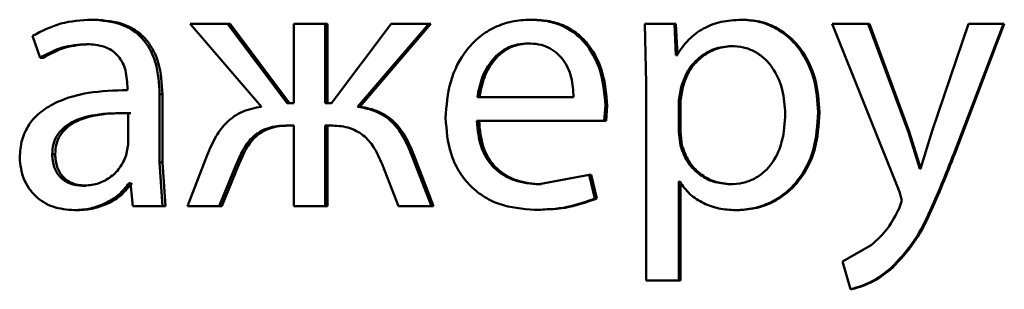
# Paper-space layout 'Лист1' of a CAD drawing. Units: millimetres. Extents: x -4042 to 5118, y -4359 to 2613.
# Drawn here: x -2466 to -2460, y 2308 to 2310 of the extents above; entities that cross this region are included whole.
import ezdxf

# ---------------------------------------------------------------- set-up
doc = ezdxf.new("R2010")
doc.units = ezdxf.units.MM

psp = doc.layouts.new('Лист1')

# ---------------------------------------------------------------- linework, layer by layer
at = {"color": 7, "linetype": 'Continuous', "lineweight": 50}
for p, q in [((-2465.7347, 2310.2226), (-2465.754, 2310.2226)), ((-2465.1071, 2310.1954), (-2464.6392, 2309.6521)), ((-2464.8611, 2310.1954), (-2465.1071, 2310.1954)), ((-2464.4708, 2309.6743), (-2464.8611, 2310.1954)), ((-2464.8438, 2310.1954), (-2464.8611, 2310.1954)), ((-2464.4543, 2309.6743), (-2464.8438, 2310.1954)), ((-2464.4268, 2310.1954), (-2464.4268, 2309.6743)), ((-2464.2219, 2310.1954), (-2464.4268, 2310.1954)), ((-2464.2219, 2309.6743), (-2464.2219, 2310.1954)), ((-2464.206, 2310.1954), (-2464.2219, 2310.1954)), ((-2464.206, 2309.6743), (-2464.206, 2310.1954)), ((-2463.7891, 2310.1954), (-2464.1805, 2309.6743)), ((-2464.0093, 2309.6521), (-2463.5418, 2310.1954)), ((-2463.9939, 2309.6521), (-2463.5274, 2310.1954)), ((-2463.5418, 2310.1954), (-2463.7891, 2310.1954)), ((-2463.5274, 2310.1954), (-2463.5418, 2310.1954)), ((-2462.8617, 2310.2226), (-2462.8746, 2310.2226)), ((-2462.1252, 2310.1954), (-2462.1153, 2309.8052)), ((-2461.9312, 2310.1954), (-2462.1252, 2310.1954)), ((-2461.9213, 2309.9908), (-2461.9312, 2310.1954)), ((-2461.9205, 2310.1954), (-2461.9312, 2310.1954)), ((-2461.9106, 2309.9908), (-2461.9205, 2310.1954)), ((-2461.4829, 2310.2226), (-2461.4927, 2310.2226)), ((-2460.8962, 2310.1954), (-2460.4545, 2309.094)), ((-2460.6594, 2310.1954), (-2460.8962, 2310.1954)), ((-2460.3978, 2309.4891), (-2460.6594, 2310.1954)), ((-2460.6515, 2310.1954), (-2460.6594, 2310.1954)), ((-2460.3904, 2309.4891), (-2460.6515, 2310.1954)), ((-2460.0031, 2310.1954), (-2460.2398, 2309.4941)), ((-2460.099, 2309.3434), (-2459.7733, 2310.1954)), ((-2460.0924, 2309.3434), (-2459.7674, 2310.1954)), ((-2459.7733, 2310.1954), (-2460.0031, 2310.1954)), ((-2459.7674, 2310.1954), (-2459.7733, 2310.1954)), ((-2466.1398, 2310.1167), (-2466.0913, 2309.9735)), ((-2465.7662, 2310.0624), (-2465.7856, 2310.0624)), ((-2462.8789, 2310.0673), (-2462.8918, 2310.0673)), ((-2461.5492, 2310.05), (-2461.5591, 2310.05)), ((-2466.0712, 2309.9735), (-2466.0913, 2309.9735)), ((-2461.9165, 2309.9908), (-2461.9213, 2309.9908)), ((-2461.9106, 2309.9908), (-2461.9213, 2309.9908)), ((-2462.1153, 2309.8052), (-2462.1153, 2308.5116)), ((-2465.5183, 2309.7855), (-2465.5183, 2309.7608)), ((-2465.3071, 2309.287), (-2465.3071, 2309.7336)), ((-2465.2887, 2309.7336), (-2465.3071, 2309.7336)), ((-2465.2887, 2309.287), (-2465.2887, 2309.7336)), ((-2461.8869, 2309.7805), (-2461.9016, 2309.6916)), ((-2461.8762, 2309.7805), (-2461.8909, 2309.6916)), ((-2461.8762, 2309.7805), (-2461.8869, 2309.7805)), ((-2464.4268, 2309.6743), (-2464.4708, 2309.6743)), ((-2464.1805, 2309.6743), (-2464.2219, 2309.6743)), ((-2462.5922, 2309.7138), (-2463.2233, 2309.7138)), ((-2461.9016, 2309.6916), (-2461.9016, 2309.4867)), ((-2461.8909, 2309.6916), (-2461.9016, 2309.6916)), ((-2461.8909, 2309.6916), (-2461.8909, 2309.4867)), ((-2465.5135, 2309.4031), (-2465.5135, 2309.6105)), ((-2465.4947, 2309.6105), (-2465.5135, 2309.6105)), ((-2463.9939, 2309.6521), (-2464.0093, 2309.6521)), ((-2462.3911, 2309.5586), (-2462.3837, 2309.6595)), ((-2462.372, 2309.6595), (-2462.3837, 2309.6595)), ((-2462.3793, 2309.5586), (-2462.372, 2309.6595)), ((-2460.9791, 2309.6151), (-2460.9878, 2309.6151)), ((-2462.3911, 2309.5586), (-2463.2257, 2309.5586)), ((-2462.3793, 2309.5586), (-2462.3911, 2309.5586)), ((-2464.4268, 2309.529), (-2464.4658, 2309.529)), ((-2464.4268, 2309.529), (-2464.4268, 2309.0005)), ((-2464.1853, 2309.529), (-2464.2219, 2309.529)), ((-2464.2219, 2309.0005), (-2464.2219, 2309.529)), ((-2464.206, 2309.0005), (-2464.206, 2309.529)), ((-2461.9016, 2309.4867), (-2461.8919, 2309.3978)), ((-2461.8909, 2309.4867), (-2461.9016, 2309.4867)), ((-2461.8909, 2309.4867), (-2461.8812, 2309.3978)), ((-2460.3904, 2309.4891), (-2460.3978, 2309.4891)), ((-2460.3213, 2309.2447), (-2460.3977, 2309.4891)), ((-2460.3141, 2309.2447), (-2460.3904, 2309.4891)), ((-2460.2398, 2309.4941), (-2460.3163, 2309.2447)), ((-2465.5256, 2309.3336), (-2465.5135, 2309.4031)), ((-2461.8812, 2309.3978), (-2461.8919, 2309.3978)), ((-2465.9918, 2309.341), (-2466.0116, 2309.341)), ((-2465.2876, 2309.0005), (-2465.3071, 2309.287)), ((-2465.2887, 2309.287), (-2465.3071, 2309.287)), ((-2465.2694, 2309.0005), (-2465.2887, 2309.287)), ((-2464.9951, 2309.3339), (-2465.1242, 2309.0005)), ((-2463.5246, 2309.0005), (-2463.6545, 2309.3364)), ((-2463.6398, 2309.3364), (-2463.6545, 2309.3364)), ((-2463.5103, 2309.0005), (-2463.6398, 2309.3364)), ((-2460.0924, 2309.3434), (-2460.099, 2309.3434)), ((-2464.9171, 2309.0005), (-2464.805, 2309.2722)), ((-2464.8997, 2309.0005), (-2464.7878, 2309.2722)), ((-2464.7878, 2309.2722), (-2464.805, 2309.2722)), ((-2463.8478, 2309.2746), (-2463.7402, 2309.0005)), ((-2460.3163, 2309.2447), (-2460.3213, 2309.2447)), ((-2462.489, 2309.2051), (-2462.8181, 2309.1434)), ((-2462.4521, 2309.0499), (-2462.489, 2309.2051)), ((-2462.477, 2309.2051), (-2462.489, 2309.2051)), ((-2462.4402, 2309.0499), (-2462.477, 2309.2051)), ((-2461.8967, 2309.1607), (-2461.9016, 2309.1607)), ((-2461.9016, 2308.5116), (-2461.9016, 2309.1607)), ((-2461.8909, 2308.5116), (-2461.8909, 2309.1607)), ((-2465.7905, 2309.1335), (-2465.8099, 2309.1335)), ((-2465.4989, 2309.1508), (-2465.5062, 2309.1508)), ((-2465.4989, 2309.1508), (-2465.4819, 2309.0005)), ((-2462.8054, 2309.1434), (-2462.8181, 2309.1434)), ((-2461.5565, 2309.1434), (-2461.5665, 2309.1434)), ((-2460.4545, 2309.094), (-2460.4397, 2309.0372)), ((-2462.4402, 2309.0499), (-2462.4521, 2309.0499)), ((-2460.4397, 2309.0372), (-2460.457, 2308.9854)), ((-2465.8462, 2308.9734), (-2465.8657, 2308.9734)), ((-2465.2876, 2309.0005), (-2465.4819, 2309.0005)), ((-2465.2694, 2309.0005), (-2465.2876, 2309.0005)), ((-2464.9171, 2309.0005), (-2465.1242, 2309.0005)), ((-2464.8997, 2309.0005), (-2464.9171, 2309.0005)), ((-2464.2219, 2309.0005), (-2464.4268, 2309.0005)), ((-2464.206, 2309.0005), (-2464.2219, 2309.0005)), ((-2463.5246, 2309.0005), (-2463.7402, 2309.0005)), ((-2463.5103, 2309.0005), (-2463.5246, 2309.0005)), ((-2462.8347, 2308.9758), (-2462.8475, 2308.9758)), ((-2461.5197, 2308.9734), (-2461.5296, 2308.9734)), ((-2460.6396, 2308.7434), (-2460.8296, 2308.6372)), ((-2460.8296, 2308.6372), (-2460.7754, 2308.4544)), ((-2460.5013, 2308.5952), (-2460.5089, 2308.5952)), ((-2461.9016, 2308.5116), (-2462.1153, 2308.5116)), ((-2461.8909, 2308.5116), (-2461.9016, 2308.5116)), ((-2460.7672, 2308.4544), (-2460.7754, 2308.4544))]:
    psp.add_line(p, q, dxfattribs=at)
for points, knots in [([(-2465.754, 2310.2226), (-2465.822, 2310.2186), (-2465.9579, 2310.2104), (-2466.0792, 2310.1479), (-2466.1398, 2310.1167)], [0, 0, 0, 0, 0.5004604, 1, 1, 1, 1]), ([(-2465.3071, 2309.7336), (-2465.3109, 2309.8036), (-2465.3164, 2309.9036), (-2465.3639, 2310.0222), (-2465.4119, 2310.0942), (-2465.476, 2310.1519), (-2465.5885, 2310.2109), (-2465.686, 2310.2178), (-2465.754, 2310.2226)], [0, 0, 0, 0, 0.273399, 0.390475, 0.499955, 0.613268, 0.730434, 1, 1, 1, 1]), ([(-2465.2887, 2309.7336), (-2465.2926, 2309.8037), (-2465.2981, 2309.9036), (-2465.3455, 2310.0223), (-2465.3933, 2310.0942), (-2465.4574, 2310.1519), (-2465.5695, 2310.2109), (-2465.6669, 2310.2178), (-2465.7347, 2310.2226)], [0, 0, 0, 0, 0.274067, 0.390869, 0.500356, 0.613658, 0.730746, 1, 1, 1, 1]), ([(-2462.8746, 2310.2226), (-2462.9152, 2310.2203), (-2462.9946, 2310.2158), (-2463.108, 2310.1773), (-2463.2093, 2310.1151), (-2463.3209, 2310.0011), (-2463.4138, 2309.8178), (-2463.4255, 2309.6583), (-2463.4313, 2309.5784)], [0, 0, 0, 0, 0.1285, 0.250637, 0.374782, 0.501049, 0.75027, 1, 1, 1, 1]), ([(-2462.3837, 2309.6595), (-2462.3892, 2309.7297), (-2462.4002, 2309.87), (-2462.4786, 2310.0317), (-2462.5747, 2310.1311), (-2462.6628, 2310.1846), (-2462.7645, 2310.2171), (-2462.8368, 2310.2207), (-2462.8746, 2310.2226)], [0, 0, 0, 0, 0.2497546, 0.4989548, 0.6209612, 0.740468, 0.8646659, 1, 1, 1, 1]), ([(-2462.372, 2309.6595), (-2462.3775, 2309.7297), (-2462.3884, 2309.8699), (-2462.4666, 2310.0317), (-2462.5625, 2310.1311), (-2462.6504, 2310.1846), (-2462.7519, 2310.2171), (-2462.8241, 2310.2207), (-2462.8617, 2310.2226)], [0, 0, 0, 0, 0.249996, 0.499336, 0.621338, 0.740773, 0.86484, 1, 1, 1, 1]), ([(-2461.4927, 2310.2226), (-2461.5372, 2310.22), (-2461.6227, 2310.215), (-2461.7416, 2310.1692), (-2461.8436, 2310.0948), (-2461.8917, 2310.0261), (-2461.9165, 2309.9908)], [0, 0, 0, 0, 0.263491, 0.506384, 0.745914, 1, 1, 1, 1]), ([(-2460.9878, 2309.6151), (-2460.9928, 2309.6888), (-2461.0029, 2309.8362), (-2461.0855, 2310.0069), (-2461.1857, 2310.1154), (-2461.2779, 2310.1764), (-2461.3818, 2310.2155), (-2461.4553, 2310.2202), (-2461.4927, 2310.2226)], [0, 0, 0, 0, 0.249788, 0.499079, 0.625849, 0.749471, 0.87281, 1, 1, 1, 1]), ([(-2460.9791, 2309.6151), (-2460.9842, 2309.6888), (-2460.9942, 2309.8361), (-2461.0766, 2310.0069), (-2461.1766, 2310.1154), (-2461.2687, 2310.1763), (-2461.3724, 2310.2154), (-2461.4457, 2310.2202), (-2461.4829, 2310.2226)], [0, 0, 0, 0, 0.250033, 0.49947, 0.62632, 0.749716, 0.873291, 1, 1, 1, 1]), ([(-2466.0913, 2309.9735), (-2466.0434, 2309.9991), (-2465.9476, 2310.0503), (-2465.8396, 2310.0584), (-2465.7856, 2310.0624)], [0, 0, 0, 0, 0.499766, 1, 1, 1, 1]), ([(-2466.0712, 2309.9735), (-2466.0235, 2309.9991), (-2465.9279, 2310.0503), (-2465.8201, 2310.0584), (-2465.7662, 2310.0624)], [0, 0, 0, 0, 0.499846, 1, 1, 1, 1]), ([(-2465.7856, 2310.0624), (-2465.7459, 2310.0598), (-2465.689, 2310.056), (-2465.6227, 2310.0241), (-2465.5839, 2309.9925), (-2465.5541, 2309.952), (-2465.5243, 2309.8839), (-2465.5208, 2309.826), (-2465.5183, 2309.7855)], [0, 0, 0, 0, 0.271531, 0.388659, 0.50027, 0.611166, 0.728261, 1, 1, 1, 1]), ([(-2462.8918, 2310.0673), (-2462.9146, 2310.066), (-2462.959, 2310.0633), (-2463.0221, 2310.0417), (-2463.0783, 2310.0068), (-2463.1412, 2309.9439), (-2463.1981, 2309.8453), (-2463.2149, 2309.7576), (-2463.2233, 2309.7138)], [0, 0, 0, 0, 0.12906, 0.251367, 0.37316, 0.50075, 0.750258, 1, 1, 1, 1]), ([(-2462.8789, 2310.0673), (-2462.9016, 2310.066), (-2462.946, 2310.0633), (-2463.0089, 2310.0417), (-2463.065, 2310.0068), (-2463.1277, 2309.9439), (-2463.1845, 2309.8452), (-2463.2012, 2309.7576), (-2463.2096, 2309.7138)], [0, 0, 0, 0, 0.12891, 0.2511, 0.372823, 0.5004, 0.750029, 1, 1, 1, 1]), ([(-2462.5922, 2309.7138), (-2462.5947, 2309.7576), (-2462.5997, 2309.8451), (-2462.6461, 2309.9469), (-2462.705, 2310.0096), (-2462.7594, 2310.0433), (-2462.8229, 2310.0637), (-2462.8681, 2310.0661), (-2462.8918, 2310.0673)], [0, 0, 0, 0, 0.249823, 0.499017, 0.620317, 0.739401, 0.863755, 1, 1, 1, 1]), ([(-2461.5591, 2310.05), (-2461.5971, 2310.0458), (-2461.6731, 2310.0373), (-2461.7717, 2309.9762), (-2461.8491, 2309.8898), (-2461.8742, 2309.8173), (-2461.8869, 2309.7805)], [0, 0, 0, 0, 0.250177, 0.499866, 0.746275, 1, 1, 1, 1]), ([(-2461.5492, 2310.05), (-2461.5871, 2310.0458), (-2461.6629, 2310.0372), (-2461.7613, 2309.9762), (-2461.8386, 2309.8897), (-2461.8635, 2309.8173), (-2461.8762, 2309.7805)], [0, 0, 0, 0, 0.2499567, 0.499549, 0.7460362, 1, 1, 1, 1]), ([(-2461.2043, 2309.6052), (-2461.2078, 2309.6584), (-2461.2147, 2309.7646), (-2461.2697, 2309.8896), (-2461.3389, 2309.9706), (-2461.4041, 2310.0161), (-2461.4788, 2310.0448), (-2461.5319, 2310.0482), (-2461.5591, 2310.05)], [0, 0, 0, 0, 0.249903, 0.499327, 0.626834, 0.749117, 0.871679, 1, 1, 1, 1]), ([(-2465.5183, 2309.7608), (-2465.604, 2309.7582), (-2465.7597, 2309.7536), (-2465.9525, 2309.7011), (-2466.0839, 2309.6259), (-2466.1658, 2309.5403), (-2466.2162, 2309.4341), (-2466.2217, 2309.3567), (-2466.2246, 2309.3166)], [0, 0, 0, 0, 0.275354, 0.500657, 0.635715, 0.756413, 0.873852, 1, 1, 1, 1]), ([(-2465.5135, 2309.6105), (-2465.5861, 2309.6097), (-2465.713, 2309.6082), (-2465.8598, 2309.5683), (-2465.941, 2309.5134), (-2465.982, 2309.4645), (-2466.0072, 2309.4056), (-2466.0101, 2309.363), (-2466.0116, 2309.341)], [0, 0, 0, 0, 0.344118, 0.601698, 0.706495, 0.802547, 0.897698, 1, 1, 1, 1]), ([(-2465.4947, 2309.6105), (-2465.5671, 2309.6097), (-2465.6938, 2309.6082), (-2465.8403, 2309.5682), (-2465.9213, 2309.5134), (-2465.9622, 2309.4644), (-2465.9873, 2309.4056), (-2465.9902, 2309.363), (-2465.9918, 2309.341)], [0, 0, 0, 0, 0.343893, 0.601355, 0.706157, 0.802272, 0.89754, 1, 1, 1, 1]), ([(-2464.6392, 2309.6521), (-2464.682, 2309.644), (-2464.7649, 2309.6282), (-2464.8677, 2309.5559), (-2464.9438, 2309.4547), (-2464.977, 2309.3765), (-2464.9951, 2309.3339)], [0, 0, 0, 0, 0.257834, 0.499572, 0.727773, 1, 1, 1, 1]), ([(-2463.6545, 2309.3364), (-2463.6722, 2309.3787), (-2463.705, 2309.4566), (-2463.7811, 2309.557), (-2463.884, 2309.6285), (-2463.9666, 2309.6441), (-2464.0093, 2309.6521)], [0, 0, 0, 0, 0.271613, 0.500374, 0.741722, 1, 1, 1, 1]), ([(-2463.6398, 2309.3364), (-2463.6576, 2309.3787), (-2463.6903, 2309.4566), (-2463.7661, 2309.557), (-2463.8689, 2309.6285), (-2463.9513, 2309.6441), (-2463.9939, 2309.6521)], [0, 0, 0, 0, 0.271866, 0.500679, 0.741973, 1, 1, 1, 1]), ([(-2461.5665, 2309.1434), (-2461.5381, 2309.1451), (-2461.4831, 2309.1484), (-2461.4053, 2309.1772), (-2461.3377, 2309.2241), (-2461.2692, 2309.3057), (-2461.2139, 2309.4356), (-2461.2077, 2309.5459), (-2461.2043, 2309.6052)], [0, 0, 0, 0, 0.129316, 0.25043, 0.373355, 0.500624, 0.731265, 1, 1, 1, 1]), ([(-2461.5296, 2308.9734), (-2461.4898, 2308.9759), (-2461.4114, 2308.9807), (-2461.2996, 2309.0206), (-2461.1997, 2309.0833), (-2461.0938, 2309.1933), (-2461.0032, 2309.3739), (-2460.9931, 2309.5314), (-2460.9878, 2309.6151)], [0, 0, 0, 0, 0.127063, 0.250571, 0.375123, 0.500932, 0.734734, 1, 1, 1, 1]), ([(-2461.5197, 2308.9734), (-2461.48, 2308.9759), (-2461.4018, 2308.9807), (-2461.2903, 2309.0206), (-2461.1907, 2309.0832), (-2461.085, 2309.1932), (-2460.9945, 2309.3738), (-2460.9845, 2309.5313), (-2460.9791, 2309.6151)], [0, 0, 0, 0, 0.1269179, 0.25031, 0.3746414, 0.5003138, 0.7343324, 1, 1, 1, 1]), ([(-2463.4313, 2309.5784), (-2463.4254, 2309.4989), (-2463.4166, 2309.3787), (-2463.3506, 2309.2333), (-2463.2796, 2309.1381), (-2463.1883, 2309.0627), (-2463.0459, 2308.9916), (-2462.9266, 2308.9821), (-2462.8475, 2308.9758)], [0, 0, 0, 0, 0.2494929, 0.3769171, 0.4997195, 0.6233013, 0.7501449, 1, 1, 1, 1]), ([(-2462.8181, 2309.1434), (-2462.873, 2309.1477), (-2462.9558, 2309.1542), (-2463.0552, 2309.2022), (-2463.1179, 2309.2525), (-2463.1658, 2309.3146), (-2463.2135, 2309.4144), (-2463.2207, 2309.4996), (-2463.2257, 2309.5586)], [0, 0, 0, 0, 0.249918, 0.377386, 0.500336, 0.615009, 0.733448, 1, 1, 1, 1]), ([(-2462.8054, 2309.1434), (-2462.8601, 2309.1477), (-2462.9428, 2309.1542), (-2463.042, 2309.2022), (-2463.1045, 2309.2525), (-2463.1522, 2309.3146), (-2463.1999, 2309.4144), (-2463.2071, 2309.4996), (-2463.2121, 2309.5586)], [0, 0, 0, 0, 0.249652, 0.377065, 0.49995, 0.614699, 0.732886, 1, 1, 1, 1]), ([(-2464.805, 2309.2722), (-2464.7884, 2309.3116), (-2464.7583, 2309.3828), (-2464.696, 2309.4583), (-2464.6346, 2309.4977), (-2464.5623, 2309.5247), (-2464.5043, 2309.5273), (-2464.4658, 2309.529)], [0, 0, 0, 0, 0.276382, 0.499411, 0.622436, 0.749752, 1, 1, 1, 1]), ([(-2464.7878, 2309.2722), (-2464.7712, 2309.3116), (-2464.7412, 2309.3828), (-2464.6791, 2309.4583), (-2464.6178, 2309.4977), (-2464.5456, 2309.5247), (-2464.4878, 2309.5273), (-2464.4494, 2309.529)], [0, 0, 0, 0, 0.276665, 0.499743, 0.622782, 0.749971, 1, 1, 1, 1]), ([(-2464.1853, 2309.529), (-2464.1473, 2309.5271), (-2464.0899, 2309.5241), (-2464.0186, 2309.4965), (-2463.9574, 2309.4571), (-2463.8945, 2309.3834), (-2463.8643, 2309.313), (-2463.8478, 2309.2746)], [0, 0, 0, 0, 0.2501721, 0.376794, 0.5005521, 0.7271121, 1, 1, 1, 1]), ([(-2461.8919, 2309.3978), (-2461.8792, 2309.3622), (-2461.8541, 2309.2917), (-2461.776, 2309.21), (-2461.6782, 2309.1535), (-2461.6039, 2309.1468), (-2461.5665, 2309.1434)], [0, 0, 0, 0, 0.252754, 0.499738, 0.74752, 1, 1, 1, 1]), ([(-2461.8812, 2309.3978), (-2461.8685, 2309.3622), (-2461.8435, 2309.2918), (-2461.7656, 2309.2101), (-2461.668, 2309.1535), (-2461.5939, 2309.1468), (-2461.5565, 2309.1434)], [0, 0, 0, 0, 0.252997, 0.500054, 0.747737, 1, 1, 1, 1]), ([(-2466.2246, 2309.3166), (-2466.2196, 2309.2697), (-2466.2121, 2309.1991), (-2466.1668, 2309.1166), (-2466.122, 2309.0643), (-2466.0683, 2309.0234), (-2465.9846, 2308.9827), (-2465.9141, 2308.9772), (-2465.8657, 2308.9734)], [0, 0, 0, 0, 0.2489976, 0.3747773, 0.4993357, 0.6183891, 0.7386063, 1, 1, 1, 1]), ([(-2466.0116, 2309.341), (-2466.0096, 2309.3118), (-2466.0066, 2309.2694), (-2465.9825, 2309.2197), (-2465.9585, 2309.1891), (-2465.9285, 2309.1644), (-2465.8799, 2309.1393), (-2465.8384, 2309.1359), (-2465.8099, 2309.1335)], [0, 0, 0, 0, 0.263764, 0.382049, 0.499637, 0.618066, 0.737663, 1, 1, 1, 1]), ([(-2465.9918, 2309.341), (-2465.9897, 2309.3118), (-2465.9867, 2309.2694), (-2465.9626, 2309.2197), (-2465.9387, 2309.1891), (-2465.9088, 2309.1644), (-2465.8604, 2309.1393), (-2465.8189, 2309.1359), (-2465.7905, 2309.1335)], [0, 0, 0, 0, 0.2640428, 0.382408, 0.5000246, 0.6184257, 0.7379413, 1, 1, 1, 1]), ([(-2465.8099, 2309.1335), (-2465.7783, 2309.136), (-2465.7165, 2309.1407), (-2465.6326, 2309.1832), (-2465.5635, 2309.2471), (-2465.5383, 2309.3047), (-2465.5256, 2309.3336)], [0, 0, 0, 0, 0.256539, 0.500254, 0.749056, 1, 1, 1, 1]), ([(-2460.5089, 2308.5952), (-2460.4596, 2308.6476), (-2460.361, 2308.7523), (-2460.2297, 2309.0099), (-2460.1513, 2309.21), (-2460.099, 2309.3434)], [0, 0, 0, 0, 0.249595, 0.499689, 1, 1, 1, 1]), ([(-2460.5013, 2308.5952), (-2460.4522, 2308.6476), (-2460.3538, 2308.7524), (-2460.2228, 2309.0099), (-2460.1445, 2309.21), (-2460.0924, 2309.3434)], [0, 0, 0, 0, 0.249492, 0.4995879, 1, 1, 1, 1]), ([(-2461.8967, 2309.1607), (-2461.8756, 2309.1319), (-2461.8329, 2309.0736), (-2461.7409, 2309.0161), (-2461.6383, 2308.9797), (-2461.5664, 2308.9755), (-2461.5296, 2308.9734)], [0, 0, 0, 0, 0.246553, 0.499447, 0.743082, 1, 1, 1, 1]), ([(-2465.8657, 2308.9734), (-2465.8305, 2308.9755), (-2465.7614, 2308.9797), (-2465.6625, 2309.0155), (-2465.5729, 2309.0701), (-2465.5282, 2309.1241), (-2465.5062, 2309.1508)], [0, 0, 0, 0, 0.254598, 0.50029, 0.753494, 1, 1, 1, 1]), ([(-2465.8462, 2308.9734), (-2465.811, 2308.9755), (-2465.742, 2308.9797), (-2465.6434, 2309.0155), (-2465.554, 2309.0701), (-2465.5094, 2309.1241), (-2465.4874, 2309.1508)], [0, 0, 0, 0, 0.254499, 0.500096, 0.753352, 1, 1, 1, 1]), ([(-2462.8475, 2308.9758), (-2462.7753, 2308.9781), (-2462.6396, 2308.9824), (-2462.5118, 2309.0284), (-2462.4521, 2309.0499)], [0, 0, 0, 0, 0.532821, 1, 1, 1, 1]), ([(-2462.8347, 2308.9758), (-2462.7626, 2308.9781), (-2462.6272, 2308.9824), (-2462.4997, 2309.0284), (-2462.4402, 2309.0499)], [0, 0, 0, 0, 0.532778, 1, 1, 1, 1]), ([(-2460.457, 2308.9854), (-2460.4804, 2308.9398), (-2460.5273, 2308.8485), (-2460.6022, 2308.7784), (-2460.6396, 2308.7434)], [0, 0, 0, 0, 0.500022, 1, 1, 1, 1]), ([(-2460.7754, 2308.4544), (-2460.7265, 2308.4694), (-2460.6288, 2308.4993), (-2460.5489, 2308.5632), (-2460.5089, 2308.5952)], [0, 0, 0, 0, 0.499693, 1, 1, 1, 1]), ([(-2460.7672, 2308.4544), (-2460.7185, 2308.4694), (-2460.6209, 2308.4993), (-2460.5412, 2308.5632), (-2460.5013, 2308.5952)], [0, 0, 0, 0, 0.4995771, 1, 1, 1, 1])]:
    psp.add_open_spline(points, degree=3, knots=knots, dxfattribs=at)

doc.saveas('drawing.dxf')
